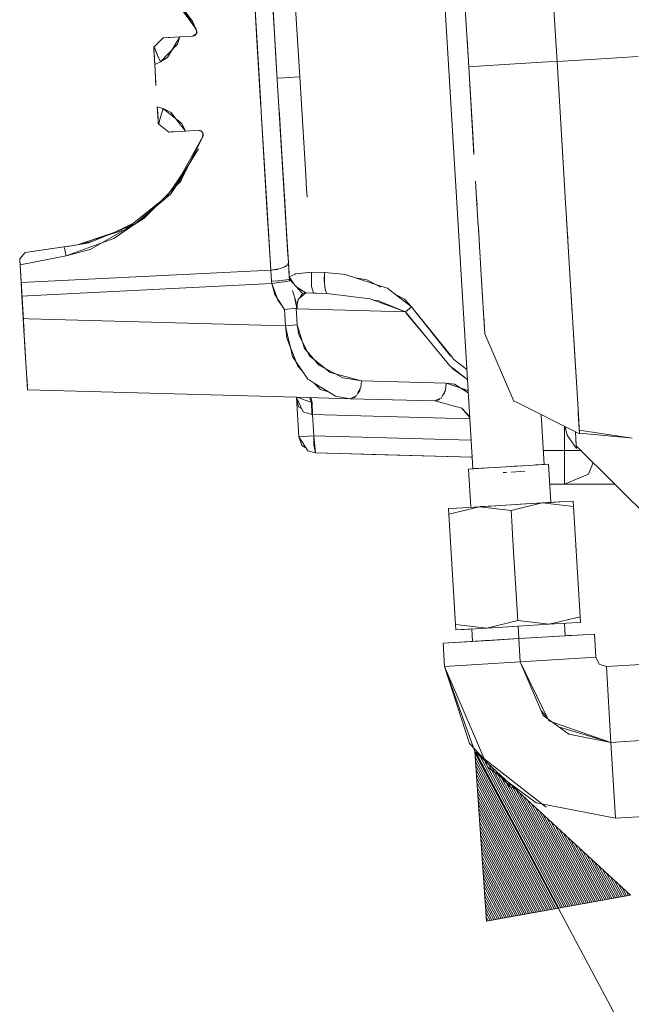
# Model space of a CAD drawing. Units: millimetres. Extents: x 512 to 7882, y 828 to 3751.
# Drawn here: x 4368 to 4477, y 1273 to 1448 of the extents above; entities that cross this region are included whole.
import ezdxf

# ---------------------------------------------------------------- set-up
doc = ezdxf.new("R2010")
doc.units = ezdxf.units.MM
doc.layers.add('1', color=7, linetype='Continuous', true_color=0xffffff)

msp = doc.modelspace()

# ---------------------------------------------------------------- linework, layer by layer
at = {"layer": '1', "color": 18, "linetype": 'Continuous', "lineweight": 13}
for p, q in [((4410.617188, 1443.557739), (4408.927734, 1471.604736)), ((4462.423828, 1465.556274), (4463.694824, 1444.47583)), ((4411.230469, 1433.37915), (4409.592285, 1460.563843)), ((4412.783691, 1460.923096), (4413.947266, 1441.616699)), ((4447.033691, 1459.252197), (4448.195801, 1439.962036)), ((4443.602051, 1457.081787), (4448.219727, 1380.438477)), ((4448.219727, 1380.438477), (4443.602051, 1457.081787)), ((4393.586914, 1455.439941), (4399.064941, 1448.122559)), ((4413.14209, 1454.973877), (4414.124512, 1438.671631)), ((4399.743164, 1446.615356), (4395.194824, 1452.911743)), ((4413.352539, 1451.49292), (4413.754395, 1444.825928)), ((4418.178223, 1438.15332), (4417.385254, 1451.280273)), ((4397.000977, 1450.879761), (4399.847656, 1446.470459)), ((4399.026367, 1448.174561), (4399.182129, 1447.87561)), ((4399.847656, 1446.470459), (4399.064941, 1448.122559)), ((4399.541016, 1445.514648), (4399.875488, 1445.935669)), ((4399.736328, 1446.642944), (4399.833008, 1446.253174)), ((4399.833008, 1446.253174), (4399.736328, 1446.642944)), ((4399.833008, 1446.253174), (4399.736328, 1446.642944)), ((4399.833008, 1446.253174), (4399.736328, 1446.642944)), ((4399.76123, 1445.791992), (4399.806641, 1445.891357)), ((4399.776367, 1445.811035), (4399.871582, 1446.006226)), ((4399.805176, 1445.870361), (4399.847656, 1446.470459)), ((4399.806641, 1445.891357), (4399.833008, 1446.253174)), ((4399.842285, 1445.893677), (4399.873047, 1445.9823)), ((4399.904785, 1446.073853), (4399.847656, 1446.470459)), ((4399.875488, 1445.935669), (4399.847656, 1446.470459)), ((4399.871582, 1446.006226), (4399.904785, 1446.073853)), ((4399.873047, 1445.9823), (4399.904785, 1446.073853)), ((4393.883301, 1445.086792), (4392.320801, 1443.489624)), ((4394.87793, 1445.145752), (4393.883301, 1445.086792)), ((4394.79541, 1445.14209), (4393.883301, 1445.086792)), ((4393.883301, 1445.086792), (4394.093262, 1445.099365)), ((4394.093262, 1445.099365), (4393.883301, 1445.086792)), ((4393.883789, 1445.086792), (4394.876953, 1445.146484)), ((4394.092773, 1445.099121), (4394.093262, 1445.099365)), ((4394.092773, 1445.099121), (4394.093262, 1445.099365)), ((4396.845215, 1445.265137), (4394.093262, 1445.099365)), ((4394.093262, 1445.099365), (4396.845215, 1445.265137)), ((4394.643555, 1441.610107), (4396.858887, 1445.265991)), ((4394.79541, 1445.14209), (4396.858887, 1445.265991)), ((4394.876953, 1445.146484), (4396.858887, 1445.265991)), ((4394.87793, 1445.145752), (4396.858887, 1445.265991)), ((4396.858887, 1445.265991), (4395.858887, 1445.205688)), ((4396.431152, 1443.934448), (4396.858887, 1445.265991)), ((4399.194336, 1445.406616), (4396.858887, 1445.265991)), ((4399.194336, 1445.406616), (4396.858887, 1445.265991)), ((4399.194336, 1445.406616), (4399.750977, 1445.778687)), ((4399.194336, 1445.406616), (4399.74707, 1445.774292)), ((4399.194336, 1445.406616), (4399.599121, 1445.588013)), ((4399.194336, 1445.406616), (4399.598145, 1445.586792)), ((4399.194336, 1445.406616), (4399.541016, 1445.514648)), ((4399.599121, 1445.588013), (4399.686035, 1445.626953)), ((4399.686035, 1445.626953), (4399.763672, 1445.7854)), ((4447.897461, 1444.913818), (4448.195801, 1439.962036)), ((4447.911133, 1444.691895), (4448.195801, 1439.962036)), ((4463.694824, 1444.47583), (4463.90918, 1440.908936)), ((4392.208008, 1443.439209), (4392.320801, 1443.48938)), ((4392.236816, 1442.935791), (4392.208008, 1443.439209)), ((4392.208008, 1443.439209), (4392.241211, 1442.888184)), ((4392.236816, 1442.935791), (4392.392578, 1440.375977)), ((4392.266602, 1442.464355), (4392.241211, 1442.888184)), ((4392.266602, 1442.464355), (4392.334961, 1441.330444)), ((4392.320801, 1443.489624), (4392.320801, 1443.48938)), ((4392.320801, 1443.48938), (4392.320801, 1443.489624)), ((4392.320801, 1443.48938), (4392.320801, 1443.489624)), ((4392.701172, 1442.490845), (4392.320801, 1443.489624)), ((4392.320801, 1443.489136), (4392.320801, 1443.48938)), ((4392.320801, 1443.48938), (4392.320801, 1443.489136)), ((4392.41748, 1443.161865), (4392.320801, 1443.48938)), ((4392.388184, 1443.312012), (4392.375, 1443.306152)), ((4392.388184, 1443.312012), (4392.375, 1443.306152)), ((4392.67627, 1442.550537), (4392.41748, 1443.161865)), ((4392.861816, 1442.110474), (4392.67627, 1442.550537)), ((4392.854492, 1442.088623), (4392.701172, 1442.490845)), ((4393.398438, 1440.840332), (4396.431152, 1443.934448)), ((4410.729492, 1441.688721), (4410.617188, 1443.557739)), ((4392.392578, 1440.376221), (4392.357422, 1440.964844)), ((4393.398438, 1440.839966), (4392.393066, 1440.376221)), ((4393.398438, 1440.839966), (4392.393066, 1440.376221)), ((4392.854492, 1442.088623), (4393.398438, 1440.839966)), ((4394.643555, 1441.610107), (4393.398438, 1440.840332)), ((4410.729492, 1441.688721), (4411.27002, 1432.719238)), ((4414.481445, 1432.75415), (4413.947266, 1441.616699)), ((4452.644531, 1440.230103), (4461.202148, 1440.745972)), ((4452.644531, 1440.230103), (4461.202148, 1440.745972)), ((4461.202148, 1440.745972), (4462.200195, 1440.805908)), ((4461.202148, 1440.745972), (4462.200195, 1440.805908)), ((4462.200684, 1440.805908), (4463.90918, 1440.908936)), ((4462.200684, 1440.805908), (4463.90918, 1440.908936)), ((4469.838379, 1441.266113), (4463.90918, 1440.908936)), ((4463.90918, 1440.908936), (4469.838379, 1441.266113)), ((4465.358398, 1416.856812), (4463.90918, 1440.908936)), ((4465.294434, 1417.920044), (4463.90918, 1440.908936)), ((4478.341797, 1441.778564), (4469.838867, 1441.266113)), ((4469.838867, 1441.266113), (4478.341797, 1441.778564)), ((4392.38916, 1440.437744), (4392.392578, 1440.376221)), ((4392.601562, 1436.911011), (4392.392578, 1440.376221)), ((4392.392578, 1440.375977), (4392.619629, 1436.613281)), ((4448.195801, 1439.962036), (4452.644531, 1440.230103)), ((4448.195801, 1439.962036), (4452.644531, 1440.230103)), ((4448.195801, 1439.962036), (4448.917969, 1427.970459)), ((4449.134766, 1424.383545), (4448.195801, 1439.962036)), ((4414.124512, 1438.671631), (4414.481445, 1432.754639)), ((4415.316406, 1437.981079), (4414.17041, 1437.911865)), ((4414.17041, 1437.911865), (4415.316406, 1437.981079)), ((4415.316406, 1437.981079), (4416.122559, 1438.029419)), ((4416.122559, 1438.029419), (4415.316406, 1437.981079)), ((4416.123047, 1438.029419), (4417.121094, 1438.089722)), ((4417.121094, 1438.089722), (4416.123047, 1438.029419)), ((4417.121094, 1438.089722), (4418.178223, 1438.15332)), ((4418.178223, 1438.15332), (4417.121094, 1438.089722)), ((4419.228516, 1420.703125), (4418.178223, 1438.15332)), ((4392.84668, 1432.850464), (4393.900391, 1432.510376)), ((4393.900391, 1432.510376), (4392.84668, 1432.850464)), ((4392.999023, 1430.290527), (4392.848633, 1432.8125)), ((4392.977051, 1430.684937), (4392.870117, 1432.45105)), ((4393.328125, 1430.560669), (4393.900391, 1432.510376)), ((4393.328125, 1430.560669), (4393.900391, 1432.510376)), ((4395.295898, 1431.85376), (4393.900391, 1432.510376)), ((4393.900391, 1432.510376), (4394.030273, 1432.408203)), ((4394.030273, 1432.408203), (4397.232422, 1429.885742)), ((4411.230469, 1433.37915), (4411.320801, 1431.880371)), ((4415.70166, 1412.502319), (4414.481445, 1432.75415)), ((4414.504395, 1432.366699), (4414.989258, 1424.329468)), ((4393.000488, 1430.29187), (4392.977051, 1430.684937)), ((4392.999023, 1430.290527), (4393.03125, 1429.787354)), ((4393.328125, 1430.560669), (4393.148926, 1429.750977)), ((4393.148926, 1429.750977), (4393.328125, 1430.560669)), ((4396.173828, 1430.719849), (4395.295898, 1431.85376)), ((4397.867188, 1428.532227), (4396.173828, 1430.719849)), ((4412.01123, 1420.421997), (4411.320801, 1431.880371)), ((4411.320801, 1431.880371), (4412.345703, 1414.874512)), ((4414.555664, 1431.524658), (4415.108887, 1422.342651)), ((4393.148926, 1429.750977), (4393.03125, 1429.787354)), ((4394.02002, 1429.05188), (4393.148926, 1429.750977)), ((4394.892578, 1428.352783), (4393.148926, 1429.750977)), ((4393.148926, 1429.750977), (4394.892578, 1428.352783)), ((4395.804199, 1428.407471), (4394.892578, 1428.352783)), ((4395.803711, 1428.407959), (4395.230469, 1428.373291)), ((4395.804199, 1428.407471), (4397.867188, 1428.532227)), ((4397.232422, 1429.885742), (4397.867188, 1428.532227)), ((4400.202637, 1428.673096), (4397.867188, 1428.532227)), ((4400.202637, 1428.673096), (4397.867188, 1428.532227)), ((4400.202637, 1428.673096), (4397.867188, 1428.532227)), ((4397.867188, 1428.532227), (4400.202637, 1428.673096)), ((4400.202637, 1428.673096), (4400.807129, 1428.366699)), ((4400.716797, 1428.513794), (4400.202637, 1428.673096)), ((4400.631348, 1428.540161), (4400.560547, 1428.607544)), ((4400.820312, 1428.359741), (4400.631348, 1428.540161)), ((4400.998047, 1428.055786), (4400.716797, 1428.513794)), ((4400.746582, 1428.430176), (4400.776367, 1428.416992)), ((4415.489746, 1416.028442), (4414.64502, 1430.033325)), ((4395.230469, 1428.373291), (4394.892578, 1428.352783)), ((4394.952637, 1428.356689), (4394.892578, 1428.352783)), ((4400.979004, 1427.695312), (4395.835938, 1418.396118)), ((4397.004395, 1419.556396), (4400.979004, 1427.695312)), ((4400.799316, 1428.370483), (4400.811523, 1428.358765)), ((4400.80127, 1428.369751), (4400.811523, 1428.359009)), ((4400.810547, 1428.360229), (4400.868652, 1428.265991)), ((4400.820312, 1428.359741), (4400.928223, 1428.257202)), ((4400.868164, 1428.266968), (4400.979004, 1427.695312)), ((4400.868652, 1428.265991), (4400.937988, 1427.909058)), ((4400.937988, 1427.909058), (4400.892578, 1427.538696)), ((4400.937988, 1427.909058), (4400.892578, 1427.538696)), ((4400.979004, 1427.695312), (4400.937988, 1428.154297)), ((4400.937988, 1428.153564), (4400.948242, 1428.136353)), ((4400.948242, 1428.136841), (4400.979004, 1427.695312)), ((4400.95459, 1428.046631), (4400.950195, 1428.012817)), ((4400.95459, 1428.046631), (4400.950195, 1428.012817)), ((4400.979004, 1427.695312), (4400.998047, 1428.055786)), ((4448.917969, 1427.970459), (4449.114746, 1424.710327)), ((4395.991211, 1418.550415), (4400.1875, 1425.405518)), ((4415.336914, 1418.562378), (4414.989258, 1424.329468)), ((4415.108887, 1422.342651), (4414.989258, 1424.329468)), ((4398.174805, 1421.953125), (4396.062012, 1418.620361)), ((4415.108887, 1422.342651), (4416.01123, 1407.370239)), ((4397.134277, 1420.742554), (4395.007324, 1417.573364)), ((4395.047852, 1417.613281), (4396.862305, 1420.251587)), ((4396.793945, 1419.347534), (4397.150391, 1419.855713)), ((4396.793945, 1419.347534), (4397.150391, 1419.855713)), ((4413.010742, 1403.833252), (4412.01123, 1420.421997)), ((4419.227539, 1420.69458), (4419.380859, 1418.143188)), ((4390.43457, 1413.031372), (4397.004395, 1419.556396)), ((4396.062012, 1418.620361), (4395.264648, 1417.363159)), ((4395.264648, 1417.363159), (4395.991211, 1418.550415)), ((4395.835938, 1418.396118), (4395.264648, 1417.363159)), ((4415.296875, 1419.22583), (4415.296387, 1419.22583)), ((4415.296875, 1419.224609), (4415.296875, 1419.224854)), ((4415.296875, 1419.224609), (4415.296875, 1419.224365)), ((4415.984863, 1407.800171), (4415.336914, 1418.562378)), ((4419.380859, 1418.143188), (4419.460938, 1416.810547)), ((4449.906738, 1411.566406), (4449.422363, 1419.608154)), ((4465.369141, 1416.685059), (4465.294434, 1417.920044)), ((4393.704102, 1416.278687), (4387.864746, 1411.614136)), ((4394.345215, 1416.592163), (4388.924805, 1412.042969)), ((4394.345215, 1416.592163), (4395.047852, 1417.613281)), ((4394.345215, 1416.592163), (4395.264648, 1417.363159)), ((4415.436035, 1416.912476), (4415.436035, 1416.91272)), ((4449.674805, 1415.417847), (4449.600098, 1416.658203)), ((4465.530273, 1414.002441), (4465.369141, 1416.685059)), ((4465.530273, 1414.002441), (4465.369141, 1416.685059)), ((4392.089355, 1414.675171), (4390.209473, 1412.946655)), ((4412.345703, 1414.874512), (4412.562988, 1411.265503)), ((4415.489746, 1416.028442), (4416.007324, 1407.434692)), ((4390.43457, 1413.031372), (4388.924805, 1412.042969)), ((4390.180664, 1413.097168), (4389.192871, 1412.218506)), ((4389.777344, 1412.738403), (4390.481934, 1413.078491)), ((4389.829102, 1412.763306), (4390.549805, 1413.406982)), ((4466.604004, 1396.184937), (4465.530273, 1414.002441)), ((4466.591309, 1396.394165), (4465.598145, 1412.877563)), ((4378.658691, 1408.326904), (4387.172852, 1411.061646)), ((4380.663086, 1408.702026), (4388.923828, 1412.04248)), ((4380.933105, 1407.529785), (4388.911621, 1412.035522)), ((4385.119141, 1409.460815), (4388.924316, 1412.042725)), ((4385.29541, 1410.575195), (4388.500488, 1412.122192)), ((4387.172852, 1411.061646), (4388.924316, 1412.042725)), ((4387.864746, 1411.614136), (4387.172852, 1411.061646)), ((4388.924805, 1412.042969), (4388.924316, 1412.042725)), ((4388.96582, 1412.077881), (4389.053223, 1412.126953)), ((4412.562988, 1411.265503), (4413.010742, 1403.833252)), ((4415.70166, 1412.502319), (4416.143555, 1405.171509)), ((4450.032227, 1409.481812), (4449.888672, 1411.869995)), ((4449.915527, 1411.415161), (4450.180176, 1407.02417)), ((4376.636719, 1406.351562), (4385.119141, 1409.460815)), ((4378.658691, 1408.327026), (4384.646484, 1410.340454)), ((4383.471191, 1409.872559), (4385.572266, 1410.70874)), ((4465.740723, 1410.518921), (4465.8125, 1409.324951)), ((4376.327148, 1407.980713), (4369.342773, 1406.943359)), ((4376.327148, 1407.980469), (4369.342773, 1406.943359)), ((4376.258301, 1407.970459), (4369.342773, 1406.943359)), ((4369.342773, 1406.943359), (4376.258301, 1407.970459)), ((4376.833496, 1408.055786), (4376.258301, 1407.970459)), ((4376.258301, 1407.970459), (4376.833496, 1408.055786)), ((4376.258301, 1407.970215), (4376.258301, 1407.970459)), ((4376.258301, 1407.970215), (4376.258301, 1407.970459)), ((4378.658691, 1408.327026), (4376.327148, 1407.980713)), ((4376.63623, 1406.351196), (4376.327148, 1407.980713)), ((4376.533203, 1406.894409), (4376.327148, 1407.980469)), ((4380.933105, 1407.529785), (4376.636719, 1406.351562)), ((4378.658691, 1408.327026), (4376.833496, 1408.055786)), ((4380.663086, 1408.702026), (4378.658691, 1408.327026)), ((4380.995117, 1408.836304), (4378.660645, 1408.327393)), ((4368.389648, 1405.872314), (4368.389648, 1405.871582)), ((4368.389648, 1405.872314), (4368.389648, 1405.871582)), ((4368.389648, 1405.872314), (4368.390137, 1405.868042)), ((4368.389648, 1405.871582), (4368.389648, 1405.872314)), ((4368.389648, 1405.871826), (4368.431152, 1405.188354)), ((4368.389648, 1405.871826), (4368.390137, 1405.868042)), ((4368.428223, 1405.233032), (4368.389648, 1405.871826)), ((4368.428223, 1405.237061), (4368.389648, 1405.871826)), ((4369.342773, 1406.943359), (4368.390137, 1405.868042)), ((4369.342773, 1406.943359), (4368.390137, 1405.868042)), ((4368.392578, 1405.870483), (4368.390137, 1405.868042)), ((4368.454102, 1404.800415), (4368.390137, 1405.868042)), ((4368.454102, 1404.800415), (4368.390137, 1405.868042)), ((4369.342773, 1406.943359), (4368.390625, 1405.872314)), ((4368.390625, 1405.87207), (4369.342773, 1406.943359)), ((4368.391602, 1405.872559), (4368.390625, 1405.872314)), ((4368.394043, 1405.872559), (4368.390625, 1405.87207)), ((4368.391602, 1405.872559), (4368.390625, 1405.872314)), ((4368.390625, 1405.87207), (4368.394043, 1405.872559)), ((4368.390625, 1405.87207), (4368.390625, 1405.872314)), ((4368.391602, 1405.868896), (4368.390625, 1405.87207)), ((4369.342773, 1406.943359), (4368.392578, 1405.870483)), ((4376.63623, 1406.35144), (4368.455078, 1404.800415)), ((4376.63623, 1406.351196), (4368.455078, 1404.800415)), ((4416.01123, 1407.370239), (4416.143555, 1405.171509)), ((4450.180176, 1407.02417), (4450.226562, 1406.25415)), ((4450.365723, 1403.944336), (4450.232422, 1406.159912)), ((4368.644531, 1401.647461), (4368.454102, 1404.800415)), ((4368.749512, 1399.903687), (4368.454102, 1404.800415)), ((4368.644531, 1401.647461), (4368.454102, 1404.800415)), ((4368.455078, 1404.800415), (4368.455078, 1404.800781)), ((4413.010742, 1403.833252), (4414.428711, 1404.057861)), ((4414.171875, 1403.966675), (4413.010742, 1403.833252)), ((4414.428711, 1404.057861), (4414.171875, 1403.966675)), ((4414.428711, 1404.057861), (4414.767578, 1404.111694)), ((4414.767578, 1404.111694), (4415.149414, 1404.307129)), ((4415.193359, 1404.329712), (4415.149414, 1404.307129)), ((4415.734375, 1404.606934), (4415.193359, 1404.329712)), ((4415.651367, 1404.492676), (4415.193359, 1404.329712)), ((4415.651367, 1404.492676), (4415.734375, 1404.606934)), ((4415.921875, 1404.703003), (4415.734375, 1404.606934)), ((4415.921875, 1404.703003), (4416.143555, 1405.171265)), ((4416.143555, 1405.171509), (4416.319824, 1402.239746)), ((4416.143555, 1405.171387), (4416.143555, 1405.171509)), ((4416.143555, 1405.171265), (4416.143555, 1405.171509)), ((4416.143555, 1405.171509), (4416.293945, 1402.668701)), ((4416.143555, 1405.171509), (4416.319824, 1402.239746)), ((4416.143555, 1405.171509), (4416.293945, 1402.668701)), ((4450.717773, 1398.109863), (4450.365723, 1403.944336)), ((4368.579102, 1402.730713), (4368.710938, 1400.542969)), ((4368.644531, 1401.647461), (4413.010742, 1403.833252)), ((4413.010742, 1403.833252), (4368.644531, 1401.647461)), ((4413.128418, 1401.852295), (4413.010742, 1403.833252)), ((4413.128418, 1401.852295), (4413.010742, 1403.833252)), ((4416.096191, 1402.1521), (4416.319824, 1402.239746)), ((4417.336426, 1403.148682), (4416.293945, 1402.668701)), ((4417.219727, 1401.243652), (4416.293945, 1402.668701)), ((4416.669434, 1401.853027), (4416.293945, 1402.668701)), ((4416.319824, 1402.239746), (4416.293945, 1402.668701)), ((4416.466797, 1402.077393), (4416.293945, 1402.668701)), ((4416.293945, 1402.668701), (4417.224609, 1401.238159)), ((4416.319824, 1402.239746), (4416.293945, 1402.668701)), ((4416.353516, 1401.913818), (4416.319824, 1402.239746)), ((4416.319824, 1402.239746), (4418.650391, 1399.659546)), ((4416.319824, 1402.239746), (4416.354004, 1401.913818)), ((4417.410645, 1403.164062), (4417.334473, 1403.147583)), ((4417.408203, 1403.163574), (4417.336426, 1403.148682)), ((4417.408203, 1403.163574), (4417.533203, 1403.188599)), ((4417.410645, 1403.164062), (4420.260742, 1403.48645)), ((4417.533203, 1403.188599), (4420.260742, 1403.48645)), ((4420.260742, 1403.486694), (4420.260742, 1403.48645)), ((4422.565918, 1403.422485), (4420.260742, 1403.486694)), ((4420.278809, 1400.917847), (4420.260742, 1403.48645)), ((4420.260742, 1403.48645), (4422.565918, 1403.422363)), ((4420.278809, 1400.917847), (4420.260742, 1403.48645)), ((4422.529785, 1402.141846), (4422.565918, 1403.422363)), ((4422.565918, 1403.422363), (4422.548828, 1401.471191)), ((4422.565918, 1403.422485), (4422.566895, 1403.422363)), ((4425.197754, 1403.153442), (4422.565918, 1403.422363)), ((4426.224121, 1403.048462), (4425.197754, 1403.153442)), ((4426.224121, 1403.048462), (4428.081543, 1402.453735)), ((4428.081543, 1402.453735), (4431.677734, 1401.30249)), ((4428.081543, 1402.453735), (4430.118164, 1402.096069)), ((4368.692871, 1400.837524), (4368.637207, 1401.76355)), ((4368.790039, 1399.23291), (4368.644531, 1401.647461)), ((4368.644531, 1401.647461), (4368.790039, 1399.23291)), ((4368.692871, 1400.837524), (4368.648926, 1401.567627)), ((4368.692871, 1400.837524), (4368.67041, 1401.21167)), ((4368.692871, 1400.837524), (4369.04541, 1394.995483)), ((4368.692871, 1400.837524), (4369.04541, 1394.995483)), ((4368.693359, 1400.837524), (4368.692871, 1400.837524)), ((4368.70459, 1400.647217), (4368.710938, 1400.542969)), ((4368.873047, 1397.854126), (4368.710938, 1400.542969)), ((4368.806641, 1398.953979), (4368.710938, 1400.542969)), ((4413.182129, 1401.448242), (4369.788574, 1399.282715)), ((4369.788574, 1399.282715), (4413.182129, 1401.448242)), ((4414.539551, 1401.960205), (4413.128418, 1401.852295)), ((4414.293457, 1401.933228), (4413.128418, 1401.852295)), ((4413.182129, 1401.448242), (4413.128418, 1401.852295)), ((4415.366699, 1401.774902), (4413.182129, 1401.448242)), ((4413.182129, 1401.448242), (4415.366699, 1401.77478)), ((4413.763672, 1399.52356), (4413.182129, 1401.448242)), ((4414.287598, 1398.552612), (4413.182129, 1401.448242)), ((4414.539551, 1401.960205), (4414.293457, 1401.933228)), ((4414.868164, 1401.985352), (4414.539551, 1401.960205)), ((4414.868164, 1401.985352), (4415.286621, 1402.042236)), ((4415.286621, 1402.042236), (4415.894531, 1402.124634)), ((4415.795898, 1402.098022), (4415.286621, 1402.042236)), ((4415.380859, 1401.7771), (4415.366699, 1401.774902)), ((4415.380859, 1401.776978), (4415.388184, 1401.778076)), ((4415.380859, 1401.7771), (4415.38623, 1401.77771)), ((4415.38623, 1401.77771), (4416.353516, 1401.913818)), ((4416.353516, 1401.913818), (4415.388184, 1401.778076)), ((4415.894531, 1402.124634), (4415.795898, 1402.098022)), ((4415.894531, 1402.124634), (4416.096191, 1402.1521)), ((4416.359375, 1401.896606), (4416.353516, 1401.913818)), ((4416.359375, 1401.896606), (4416.354004, 1401.913818)), ((4417.62793, 1400.791748), (4419.253906, 1399.805176)), ((4420.278809, 1400.917847), (4420.595215, 1399.768921)), ((4420.595215, 1399.768921), (4420.278809, 1400.917847)), ((4422.669922, 1400.345093), (4422.529785, 1402.141846)), ((4422.62207, 1400.958984), (4422.728027, 1400.220215)), ((4432.603027, 1400.831421), (4430.118164, 1402.096069)), ((4431.193359, 1401.457397), (4431.00293, 1401.646118)), ((4431.498047, 1401.393921), (4431.476074, 1401.366943)), ((4431.476074, 1401.366943), (4431.498047, 1401.393921)), ((4431.677734, 1401.30249), (4433.347656, 1400.767822)), ((4433.785645, 1400.627441), (4433.347656, 1400.767822)), ((4434.207031, 1400.301025), (4433.785645, 1400.627441)), ((4450.832031, 1396.21521), (4450.477539, 1402.093994)), ((4368.873047, 1397.854126), (4368.751465, 1399.865356)), ((4368.768066, 1399.594604), (4368.764648, 1399.656738)), ((4368.897461, 1397.448853), (4368.780762, 1399.384888)), ((4369.788574, 1399.282715), (4368.790039, 1399.23291)), ((4368.790039, 1399.23291), (4369.788574, 1399.282715)), ((4368.790039, 1399.23291), (4369.030762, 1395.230347)), ((4369.030762, 1395.230347), (4368.790039, 1399.23291)), ((4368.910156, 1397.234863), (4368.807617, 1398.936523)), ((4415.444336, 1396.870605), (4413.763672, 1399.52356)), ((4417.558105, 1398.1073), (4416.89209, 1400.21228)), ((4417.47168, 1397.941406), (4417.249512, 1399.082031)), ((4418.121582, 1398.841187), (4417.87793, 1398.634033)), ((4418.121582, 1398.841187), (4419.253906, 1399.805176)), ((4418.166016, 1398.879028), (4418.1875, 1398.912476)), ((4418.650391, 1399.659546), (4418.1875, 1398.912476)), ((4418.650391, 1399.659546), (4419.253906, 1399.805176)), ((4422.96582, 1399.704712), (4419.253906, 1399.805176)), ((4419.253906, 1399.805176), (4422.96582, 1399.704712)), ((4419.350586, 1399.802612), (4420.595215, 1399.768921)), ((4420.281738, 1399.777344), (4420.595215, 1399.768921)), ((4422.96582, 1399.704712), (4420.595215, 1399.768921)), ((4420.595215, 1399.768921), (4422.96582, 1399.704712)), ((4422.96582, 1399.704712), (4422.669922, 1400.345093)), ((4430.666504, 1398.739624), (4422.96582, 1399.704712)), ((4430.964844, 1398.631592), (4430.666504, 1398.739624)), ((4434.207031, 1400.301025), (4438.019043, 1397.349121)), ((4436.791016, 1398.699951), (4435.28418, 1399.466919)), ((4436.791016, 1398.699951), (4438.019531, 1397.348267)), ((4369.04834, 1394.947998), (4368.873047, 1397.854126)), ((4414.287598, 1398.552612), (4414.297852, 1398.526978)), ((4415.025391, 1397.492188), (4414.297852, 1398.526978)), ((4415.025391, 1397.492188), (4415.408691, 1396.92395)), ((4415.408691, 1396.92395), (4415.444336, 1396.870605)), ((4417.550781, 1397.094604), (4415.444336, 1396.870605)), ((4417.550781, 1397.094604), (4415.444336, 1396.870605)), ((4417.47168, 1397.941406), (4417.635254, 1397.099243)), ((4417.550781, 1397.094604), (4417.731445, 1394.095703)), ((4417.641113, 1397.073608), (4417.550781, 1397.094604)), ((4417.731445, 1394.095703), (4417.550781, 1397.094604)), ((4417.558105, 1398.1073), (4417.640137, 1397.073608)), ((4417.640137, 1397.073608), (4417.635254, 1397.099243)), ((4417.730469, 1396.968018), (4417.641113, 1397.073608)), ((4417.87793, 1398.634033), (4417.706055, 1397.687622)), ((4417.706055, 1397.687622), (4417.730469, 1396.968018)), ((4436.991699, 1396.446289), (4417.730469, 1396.968018)), ((4417.730469, 1396.968018), (4436.991699, 1396.446289)), ((4417.772949, 1398.245361), (4417.765137, 1398.013062)), ((4417.772949, 1398.245361), (4417.821289, 1398.32373)), ((4430.964844, 1398.631592), (4436.991699, 1396.446289)), ((4431.329102, 1398.49939), (4432.206055, 1398.373047)), ((4432.206055, 1398.373047), (4432.554688, 1398.232666)), ((4432.554688, 1398.232666), (4436.991699, 1396.446289)), ((4436.991699, 1396.446289), (4438.020996, 1397.348267)), ((4436.991699, 1396.446289), (4438.020996, 1397.348267)), ((4438.02002, 1397.348511), (4438.020996, 1397.348267)), ((4444.824707, 1388.741699), (4438.020996, 1397.348267)), ((4438.038086, 1397.325439), (4443.204102, 1390.926514)), ((4438.262207, 1397.048218), (4438.255371, 1397.050781)), ((4438.264648, 1397.0448), (4438.258789, 1397.046875)), ((4450.832031, 1396.21521), (4450.778809, 1397.090454)), ((4368.989746, 1395.920898), (4369.034668, 1395.171265)), ((4369.093262, 1394.190796), (4369.030762, 1395.230347)), ((4370.03418, 1395.203247), (4369.030762, 1395.230347)), ((4369.030762, 1395.230347), (4370.03418, 1395.203247)), ((4415.619141, 1393.968384), (4370.034668, 1395.203247)), ((4370.034668, 1395.203247), (4415.619141, 1393.968384)), ((4415.619141, 1393.968384), (4415.444336, 1396.870605)), ((4415.444336, 1396.870605), (4415.619141, 1393.968384)), ((4437.34375, 1395.914062), (4436.991699, 1396.446289)), ((4436.991699, 1396.446289), (4444.819336, 1386.853516)), ((4440.468262, 1392.185425), (4437.34375, 1395.914062)), ((4450.830078, 1396.245117), (4450.856934, 1395.793823)), ((4450.998535, 1393.444336), (4450.832031, 1396.21521)), ((4451.053711, 1392.533325), (4450.864746, 1395.672119)), ((4466.628418, 1395.788696), (4466.591309, 1396.394165)), ((4466.728027, 1394.129272), (4466.628418, 1395.788696)), ((4466.727539, 1394.129272), (4466.628418, 1395.788696)), ((4369.391113, 1389.225708), (4369.034668, 1395.171265)), ((4369.111816, 1393.883423), (4369.0625, 1394.706543)), ((4369.093262, 1394.190796), (4369.370117, 1389.604004)), ((4369.161133, 1393.064575), (4369.111816, 1393.883423)), ((4417.731445, 1394.095703), (4415.619141, 1393.968384)), ((4415.619141, 1393.968384), (4417.731445, 1394.095703)), ((4415.873047, 1391.763916), (4415.619141, 1393.968384)), ((4416.019043, 1392.247681), (4415.619141, 1393.968384)), ((4417.959961, 1392.717285), (4417.731445, 1394.095703)), ((4417.731445, 1394.095703), (4418.682617, 1391.046387)), ((4451.051758, 1392.562134), (4450.998535, 1393.444336)), ((4466.76416, 1393.527832), (4466.727539, 1394.129272)), ((4466.763672, 1393.531982), (4466.728027, 1394.129272)), ((4467.631836, 1379.131958), (4466.763672, 1393.531982)), ((4467.006836, 1389.499878), (4466.76416, 1393.527832)), ((4415.873047, 1391.763916), (4417.822266, 1386.761963)), ((4416.019043, 1392.247681), (4416.180664, 1391.552246)), ((4417.959961, 1392.717285), (4418.025391, 1392.321533)), ((4418.025391, 1392.321533), (4419.924805, 1388.638428)), ((4442.394043, 1391.81604), (4442.386719, 1391.939209)), ((4451.001465, 1393.399536), (4451.053711, 1392.533325)), ((4451.053711, 1392.533325), (4456.23877, 1380.578857)), ((4416.180664, 1391.552246), (4416.51416, 1390.118286)), ((4416.394531, 1390.424194), (4416.443359, 1390.422119)), ((4416.443359, 1390.422119), (4416.394531, 1390.424194)), ((4416.51416, 1390.118286), (4416.884766, 1388.524414)), ((4418.682617, 1391.046387), (4419.032227, 1389.926025)), ((4443.204102, 1390.926514), (4445.228516, 1388.418335)), ((4369.556152, 1386.493896), (4369.391113, 1389.225708)), ((4369.393066, 1389.225708), (4369.44873, 1388.299072)), ((4369.416504, 1388.838745), (4369.44873, 1388.299072)), ((4369.615723, 1385.53186), (4369.44873, 1388.299072)), ((4416.884766, 1388.524414), (4417.47998, 1387.640137)), ((4419.032227, 1389.926025), (4419.598633, 1389.270386)), ((4419.598633, 1389.270386), (4420.680176, 1388.017944)), ((4419.924805, 1388.638428), (4422.050293, 1386.893188)), ((4444.824707, 1388.741699), (4445.228516, 1388.418335)), ((4445.228516, 1388.418335), (4445.579102, 1387.984253)), ((4467.006836, 1389.499878), (4467.394043, 1383.073486)), ((4369.672363, 1384.571045), (4369.556152, 1386.493896)), ((4417.47998, 1387.640137), (4419.602051, 1384.487305)), ((4418.615234, 1385.953491), (4417.822266, 1386.761963)), ((4417.847168, 1386.73645), (4417.896973, 1387.020508)), ((4418, 1386.580444), (4418.030762, 1386.821655)), ((4418.012207, 1386.568237), (4418.040527, 1386.807373)), ((4418.048828, 1386.794312), (4418.020508, 1386.559326)), ((4420.680176, 1388.017944), (4421.576172, 1386.980469)), ((4421.576172, 1386.980469), (4424.552246, 1385.39563)), ((4423.55127, 1385.660889), (4422.050293, 1386.893188)), ((4444.819336, 1386.853516), (4447.979004, 1384.436523)), ((4445.401367, 1386.298462), (4445.145508, 1386.604126)), ((4447.873047, 1386.193359), (4445.579102, 1387.984253)), ((4369.620605, 1385.426147), (4369.702148, 1384.068359)), ((4429.160156, 1384.174561), (4423.55127, 1385.660889)), ((4424.552246, 1385.39563), (4425.807617, 1384.726807)), ((4429.160156, 1384.174561), (4425.807617, 1384.726807)), ((4447.979492, 1384.427368), (4445.401367, 1386.298462)), ((4445.673828, 1386.100586), (4445.413574, 1386.398804)), ((4369.672363, 1384.571045), (4369.79248, 1382.596191)), ((4369.751953, 1383.261841), (4369.702148, 1384.068359)), ((4419.602051, 1384.487305), (4419.854004, 1384.330933)), ((4419.854004, 1384.330933), (4420.755859, 1383.771118)), ((4421.842773, 1382.663086), (4420.755859, 1383.771118)), ((4420.755859, 1383.771118), (4423.252441, 1382.221802)), ((4429.022949, 1383.007446), (4428.888184, 1382.75)), ((4429.022949, 1383.007446), (4429.160156, 1384.174561)), ((4429.160156, 1384.174561), (4444.219238, 1383.766602)), ((4429.160156, 1384.174561), (4444.219238, 1383.766602)), ((4444.070312, 1382.552368), (4444.219238, 1383.766602)), ((4445.672852, 1383.56958), (4444.219238, 1383.766602)), ((4444.219238, 1383.766602), (4448.099121, 1382.44043)), ((4448.123047, 1382.045288), (4445.672852, 1383.56958)), ((4369.79248, 1382.596191), (4369.794434, 1382.562988)), ((4417.583496, 1381.268311), (4369.794434, 1382.562988)), ((4369.794434, 1382.562988), (4417.583496, 1381.268311)), ((4417.515137, 1381.270264), (4417.587891, 1381.195679)), ((4427.124023, 1381.01001), (4417.583496, 1381.268311)), ((4417.583496, 1381.268311), (4427.124023, 1381.01001)), ((4418.007812, 1374.236938), (4417.587891, 1381.195679)), ((4417.587891, 1381.195679), (4418.76709, 1378.658447)), ((4418.007812, 1374.236938), (4417.587891, 1381.195679)), ((4417.587891, 1381.195557), (4417.587891, 1381.195679)), ((4417.587891, 1381.195557), (4417.587891, 1381.195679)), ((4417.974121, 1379.557739), (4417.587891, 1381.195557)), ((4420.235352, 1380.310303), (4417.686035, 1381.265625)), ((4419.910645, 1381.205322), (4420.01416, 1380.922363)), ((4420.163574, 1381.198486), (4420.083496, 1381.200684)), ((4420.163574, 1381.198486), (4420.399902, 1380.310425)), ((4420.399902, 1380.310425), (4420.163574, 1381.198486)), ((4421.842773, 1382.663086), (4423.252441, 1382.221802)), ((4423.252441, 1382.221802), (4424.527344, 1381.430786)), ((4424.527344, 1381.430786), (4427.124023, 1381.01001)), ((4428.052734, 1381.428711), (4427.124023, 1381.01001)), ((4427.90332, 1381.237549), (4427.124023, 1381.01001)), ((4427.90332, 1381.237549), (4428.052734, 1381.428711)), ((4428.241211, 1381.513794), (4428.052734, 1381.428711)), ((4428.484375, 1381.978271), (4428.241211, 1381.513794)), ((4428.508301, 1382.023804), (4428.484375, 1381.978271)), ((4428.484375, 1381.978271), (4428.510742, 1382.011719)), ((4428.888184, 1382.75), (4428.508301, 1382.023804)), ((4428.823242, 1382.408813), (4428.510742, 1382.011719)), ((4428.888184, 1382.75), (4428.823242, 1382.408813)), ((4443.560059, 1381.583496), (4443.315918, 1381.121216)), ((4443.594727, 1381.649292), (4443.560059, 1381.583496)), ((4443.947266, 1382.318481), (4443.594727, 1381.649292)), ((4443.89209, 1382.025513), (4443.594727, 1381.649292)), ((4443.786133, 1382.013428), (4443.830078, 1381.946899)), ((4443.89209, 1382.025513), (4443.947266, 1382.318481)), ((4444.070312, 1382.552368), (4443.947266, 1382.318481)), ((4448.100098, 1382.425537), (4446.776367, 1382.882935)), ((4418.488281, 1379.258301), (4417.974121, 1379.557739)), ((4420.01416, 1380.922363), (4420.234863, 1380.318115)), ((4420.235352, 1380.312012), (4420.01416, 1380.922363)), ((4420.234863, 1380.318115), (4420.324219, 1378.188354)), ((4420.399902, 1380.310425), (4420.45166, 1378.17395)), ((4420.45166, 1378.17395), (4420.399902, 1380.310425)), ((4427.124023, 1381.01001), (4442.183105, 1380.602051)), ((4442.183105, 1380.602051), (4427.124023, 1381.01001)), ((4442.183105, 1380.602051), (4443.097656, 1381.020996)), ((4442.931641, 1380.811646), (4442.183105, 1380.602051)), ((4446.117188, 1379.582031), (4442.183105, 1380.602051)), ((4443.097656, 1381.020996), (4442.931641, 1380.811646)), ((4443.097656, 1381.020996), (4443.315918, 1381.121216)), ((4446.117188, 1379.582031), (4447.006836, 1379.351318)), ((4448.219727, 1380.438477), (4448.812012, 1370.619141)), ((4448.812012, 1370.619141), (4448.219727, 1380.438477)), ((4456.23877, 1380.578857), (4456.550781, 1380.422974)), ((4456.550781, 1380.422974), (4467.89502, 1374.753906)), ((4467.570801, 1380.141602), (4467.710449, 1377.829224)), ((4418.76709, 1378.658447), (4420.324219, 1378.188354)), ((4420.45166, 1378.17395), (4420.324219, 1378.188354)), ((4420.324219, 1378.188354), (4420.45166, 1378.17395)), ((4420.679199, 1374.398071), (4420.45166, 1378.17395)), ((4448.401855, 1377.416748), (4420.45166, 1378.17395)), ((4420.679199, 1374.398071), (4420.45166, 1378.17395)), ((4420.45166, 1378.17395), (4448.401855, 1377.416748)), ((4448.386719, 1377.669312), (4446.921875, 1379.373413)), ((4447.006836, 1379.351318), (4448.37793, 1377.814941)), ((4461.611816, 1369.336182), (4461.080078, 1378.159546)), ((4461.080078, 1378.159546), (4461.611816, 1369.336182)), ((4467.89502, 1374.753906), (4467.631836, 1379.131958)), ((4467.680664, 1378.320679), (4467.89502, 1374.753906)), ((4467.854004, 1375.446289), (4467.710449, 1377.829224)), ((4465.22998, 1371.835571), (4465.22998, 1376.085938)), ((4465.350586, 1376.025513), (4465.710938, 1374.561401)), ((4418.770996, 1374.282959), (4418.007812, 1374.236938)), ((4418.770996, 1374.282959), (4418.007812, 1374.236938)), ((4419.625977, 1371.72644), (4418.007812, 1374.236938)), ((4418.537109, 1372.695312), (4418.007812, 1374.236938)), ((4418.54541, 1372.682983), (4418.007812, 1374.236938)), ((4420.679199, 1374.397949), (4418.770996, 1374.282959)), ((4418.770996, 1374.282959), (4420.679199, 1374.397949)), ((4448.629395, 1373.640869), (4420.679199, 1374.398071)), ((4420.694336, 1372.770264), (4420.679199, 1374.397949)), ((4420.679199, 1374.397949), (4448.629395, 1373.640869)), ((4420.679199, 1374.397949), (4420.967285, 1371.373535)), ((4420.680176, 1374.283569), (4420.69043, 1374.283203)), ((4420.680176, 1374.283569), (4420.69043, 1374.283325)), ((4420.69043, 1374.283081), (4420.680176, 1374.283447)), ((4420.682129, 1374.283447), (4420.682129, 1374.283325)), ((4420.69043, 1374.283203), (4420.69043, 1374.283081)), ((4465.710938, 1374.561401), (4467.348145, 1372.187622)), ((4467.171875, 1375.115356), (4467.319824, 1372.654663)), ((4467.319824, 1372.654663), (4467.222656, 1374.263794)), ((4467.854004, 1375.446289), (4467.882812, 1374.963135)), ((4467.854004, 1375.446289), (4477.280273, 1374.011963)), ((4476.773438, 1374.088989), (4467.885742, 1374.911987)), ((4418.537109, 1372.695312), (4418.541992, 1372.692749)), ((4418.54541, 1372.682983), (4419.263672, 1372.287964)), ((4418.54541, 1372.682983), (4419.257324, 1372.297852)), ((4420.694336, 1372.770264), (4420.967285, 1371.373413)), ((4467.348145, 1372.187622), (4467.295898, 1373.05481)), ((4487.476562, 1352.617798), (4467.319824, 1372.654663)), ((4419.625977, 1371.72644), (4420.967285, 1371.373535)), ((4419.628418, 1371.725952), (4419.629395, 1371.724121)), ((4419.629395, 1371.724121), (4420.967285, 1371.373413)), ((4420.967285, 1371.373535), (4420.967285, 1371.373413)), ((4420.967285, 1371.373535), (4420.967285, 1371.373413)), ((4420.967285, 1371.373535), (4420.967285, 1371.373413)), ((4420.967285, 1371.373535), (4420.967285, 1371.373413)), ((4420.967285, 1371.373413), (4448.812012, 1370.619141)), ((4427.270508, 1371.202393), (4420.967285, 1371.373413)), ((4448.812012, 1370.619141), (4420.967285, 1371.373413)), ((4427.270508, 1371.202393), (4435.531738, 1370.978149)), ((4427.277344, 1371.202393), (4431.050781, 1371.10022)), ((4431.050781, 1371.10022), (4432.347656, 1371.065063)), ((4448.812012, 1370.619141), (4431.050781, 1371.10022)), ((4435.530273, 1370.979004), (4435.531738, 1370.978149)), ((4435.53125, 1370.978882), (4435.531738, 1370.978149)), ((4461.461426, 1371.835571), (4465.22998, 1371.835571)), ((4465.22998, 1371.835571), (4468.144043, 1371.835571)), ((4465.22998, 1367.592896), (4465.22998, 1371.835571)), ((4448.812012, 1370.619141), (4448.571289, 1370.62561)), ((4448.571289, 1370.62561), (4448.812012, 1370.619141)), ((4448.812012, 1370.619141), (4448.935059, 1368.572266)), ((4448.935059, 1368.572266), (4448.812012, 1370.619141)), ((4453.045898, 1368.820068), (4457.5, 1369.088379)), ((4455.273438, 1368.954224), (4454.833984, 1368.927734)), ((4458.833984, 1369.168823), (4455.712891, 1368.980713)), ((4457.5, 1369.088379), (4456.300293, 1369.016113)), ((4458.833984, 1369.168823), (4462.395508, 1369.383423)), ((4459.745605, 1369.223633), (4460.150879, 1369.248169)), ((4460.150879, 1369.248169), (4461.676758, 1369.339966)), ((4461.214355, 1369.312134), (4460.150879, 1369.248169)), ((4461.214355, 1369.312134), (4462.395508, 1369.383423)), ((4462.395508, 1369.383423), (4462.805176, 1362.595703)), ((4462.805176, 1362.595703), (4462.395508, 1369.383423)), ((4469.472656, 1367.592896), (4470.32959, 1369.662842)), ((4451.712402, 1368.739624), (4448.151367, 1368.525146)), ((4449.350586, 1368.59729), (4448.151367, 1368.525146)), ((4448.870117, 1368.568481), (4448.151367, 1368.525146)), ((4448.560547, 1361.737427), (4448.151367, 1368.525146)), ((4448.151367, 1368.525146), (4448.560547, 1361.737427)), ((4451.453613, 1368.724121), (4448.870117, 1368.568481)), ((4449.216797, 1368.589233), (4448.870117, 1368.568481)), ((4448.870117, 1368.568481), (4448.870117, 1368.568359)), ((4448.870117, 1368.568359), (4448.870117, 1368.568481)), ((4451.712402, 1368.739624), (4449.216797, 1368.589233)), ((4454.833984, 1368.927734), (4451.712402, 1368.739624)), ((4454.306152, 1367.894165), (4454.928223, 1367.931641)), ((4455.73877, 1367.980469), (4458.160156, 1368.126465)), ((4465.22998, 1365.835571), (4465.22998, 1367.592896)), ((4465.22998, 1365.835571), (4469.472656, 1367.592896)), ((4462.609375, 1365.835571), (4465.22998, 1365.835571)), ((4467.208984, 1365.835571), (4465.22998, 1365.835571)), ((4472.845215, 1365.835571), (4467.208984, 1365.835571)), ((4474.180176, 1365.835571), (4472.845215, 1365.835571)), ((4455.682129, 1362.166504), (4450.13623, 1361.832397)), ((4455.682129, 1362.166504), (4450.13623, 1361.832397)), ((4455.682129, 1362.166504), (4452.121582, 1361.952026)), ((4461.228516, 1362.500732), (4455.682129, 1362.166504)), ((4455.682129, 1362.166504), (4461.228516, 1362.500732)), ((4459.243652, 1362.381104), (4455.682129, 1362.166504)), ((4459.134277, 1362.374512), (4455.682129, 1362.166504)), ((4461.228516, 1362.500732), (4455.742188, 1361.175781)), ((4455.742188, 1361.175781), (4461.228516, 1362.500732)), ((4459.672852, 1362.406982), (4462.535645, 1362.579468)), ((4462.907715, 1362.601929), (4460.308105, 1362.44519)), ((4465.288574, 1362.745361), (4461.228516, 1362.500732)), ((4461.228516, 1362.500732), (4465.288574, 1362.745361)), ((4466.835449, 1361.844238), (4461.228516, 1362.500732)), ((4466.835449, 1361.844238), (4461.228516, 1362.500732)), ((4465.288574, 1362.745361), (4462.535645, 1362.579468)), ((4462.805176, 1362.595703), (4465.288574, 1362.745361)), ((4466.774902, 1362.834961), (4465.288574, 1362.745361)), ((4466.835449, 1361.844238), (4466.774902, 1362.834961)), ((4446.076172, 1361.587769), (4444.589844, 1361.498169)), ((4444.649902, 1360.507446), (4444.589844, 1361.498169)), ((4450.13623, 1361.832275), (4444.649902, 1360.507446)), ((4444.649902, 1360.507446), (4450.13623, 1361.832275)), ((4444.649902, 1360.507446), (4445.829102, 1340.937988)), ((4450.13623, 1361.832397), (4446.076172, 1361.587769)), ((4450.13623, 1361.832397), (4446.076172, 1361.587769)), ((4451.66748, 1361.924683), (4450.13623, 1361.832397)), ((4455.742188, 1361.175781), (4450.136719, 1361.832397)), ((4455.742188, 1361.175781), (4450.136719, 1361.832397)), ((4451.66748, 1361.924683), (4450.281738, 1361.841187)), ((4452.121582, 1361.952026), (4451.66748, 1361.924683)), ((4455.742676, 1361.168335), (4455.742188, 1361.175781)), ((4455.742188, 1361.175781), (4455.742676, 1361.168335)), ((4455.856445, 1359.271851), (4455.742676, 1361.168335)), ((4455.742676, 1361.168335), (4455.856445, 1359.271851)), ((4468.01416, 1342.27478), (4466.835449, 1361.844238)), ((4456.067383, 1355.778198), (4455.856445, 1359.271851)), ((4455.856445, 1359.271851), (4456.067383, 1355.778198)), ((4456.109863, 1355.067383), (4456.067383, 1355.778198)), ((4456.067383, 1355.778198), (4456.109863, 1355.067383)), ((4456.127441, 1354.779907), (4456.109863, 1355.067383)), ((4456.109863, 1355.067383), (4456.127441, 1354.779907)), ((4456.920898, 1341.613892), (4456.127441, 1354.779907)), ((4456.127441, 1354.779907), (4456.920898, 1341.613892)), ((4456.921387, 1341.606445), (4451.43457, 1340.281372)), ((4451.43457, 1340.281372), (4456.921387, 1341.606445)), ((4456.921387, 1341.606445), (4456.920898, 1341.613892)), ((4456.920898, 1341.613892), (4456.921387, 1341.606445)), ((4456.921387, 1341.606445), (4462.526855, 1340.949829)), ((4462.526855, 1340.949829), (4456.921387, 1341.606445)), ((4468.01416, 1342.27478), (4462.527344, 1340.949829)), ((4462.527344, 1340.949829), (4468.01416, 1342.27478)), ((4462.527344, 1340.949829), (4466.587402, 1341.194458)), ((4462.527344, 1340.949829), (4466.587402, 1341.194458)), ((4465.348145, 1338.906006), (4465.214844, 1341.111816)), ((4468.073242, 1341.284058), (4466.587402, 1341.194458)), ((4466.587402, 1341.194458), (4468.073242, 1341.284058)), ((4468.01416, 1342.27478), (4468.073242, 1341.284058)), ((4445.829102, 1340.937988), (4445.888672, 1339.947266)), ((4445.829102, 1340.937988), (4451.43457, 1340.281372)), ((4451.43457, 1340.281372), (4445.829102, 1340.937988)), ((4445.888672, 1339.947266), (4447.782227, 1340.061401)), ((4447.375, 1340.036865), (4445.888672, 1339.947266)), ((4445.888672, 1339.947266), (4447.375, 1340.036865)), ((4451.43457, 1340.281372), (4447.375, 1340.036865)), ((4447.375, 1340.036865), (4451.43457, 1340.281372)), ((4448.74707, 1340.119385), (4447.375, 1340.036865)), ((4448.268066, 1340.090698), (4448.74707, 1340.119507)), ((4448.268066, 1340.090698), (4448.74707, 1340.119507)), ((4448.733398, 1340.118652), (4448.74707, 1340.119507)), ((4448.879883, 1337.913696), (4448.74707, 1340.119385)), ((4456.980957, 1340.615601), (4451.43457, 1340.281372)), ((4451.43457, 1340.281372), (4456.980957, 1340.615601)), ((4456.980957, 1340.615601), (4462.527344, 1340.949829)), ((4456.980957, 1340.615601), (4462.527344, 1340.949829)), ((4456.980957, 1340.615601), (4457.11377, 1338.40979)), ((4457.11377, 1338.40979), (4456.980957, 1340.615601)), ((4457.11377, 1338.40979), (4443.650879, 1337.598633)), ((4457.11377, 1338.40979), (4443.650879, 1337.598633)), ((4451.964844, 1338.099609), (4443.650879, 1337.598633)), ((4443.650879, 1337.598633), (4443.899902, 1333.46582)), ((4451.964844, 1338.099609), (4451.043457, 1338.044067)), ((4457.11377, 1338.40979), (4451.964844, 1338.099609)), ((4470.577637, 1339.221069), (4457.11377, 1338.40979)), ((4457.11377, 1338.40979), (4470.577637, 1339.221069)), ((4465.348145, 1338.906006), (4457.11377, 1338.40979)), ((4457.11377, 1338.40979), (4460.231445, 1338.597656)), ((4457.11377, 1338.40979), (4457.362793, 1334.2771)), ((4457.11377, 1338.40979), (4457.362793, 1334.2771)), ((4464.220703, 1338.838013), (4460.231445, 1338.597656)), ((4463.18457, 1338.775635), (4463.807617, 1338.81311)), ((4464.220703, 1338.838013), (4465.348145, 1338.906006)), ((4465.348145, 1338.906006), (4466.513672, 1338.976318)), ((4465.348145, 1338.906006), (4465.77832, 1338.931885)), ((4466.513672, 1338.976318), (4465.77832, 1338.931885)), ((4470.577637, 1339.221069), (4466.513672, 1338.976318)), ((4470.577637, 1339.221069), (4470.825684, 1335.088379)), ((4443.899902, 1333.46582), (4457.362793, 1334.2771)), ((4443.899902, 1333.46582), (4457.362793, 1334.2771)), ((4470.825684, 1335.088379), (4457.362793, 1334.2771)), ((4457.362793, 1334.2771), (4470.825684, 1335.088379)), ((4462.171387, 1324.39624), (4457.362793, 1334.2771)), ((4457.362793, 1334.2771), (4462.280273, 1324.171997)), ((4461.445801, 1324.782837), (4457.362793, 1334.2771)), ((4470.825684, 1335.088379), (4471.412598, 1333.882202)), ((4451.59668, 1315.56897), (4443.899902, 1333.46582)), ((4448.312988, 1319.811401), (4443.899902, 1333.46582)), ((4449.294434, 1318.363037), (4443.899902, 1333.46582)), ((4471.412598, 1333.882202), (4472.680664, 1333.444336)), ((4478.765625, 1333.810913), (4472.680664, 1333.444336)), ((4472.680664, 1333.444336), (4473.491699, 1319.981445)), ((4473.491699, 1319.981445), (4472.680664, 1333.444336)), ((4461.13623, 1325.502319), (4462.171387, 1324.39624)), ((4466.019531, 1321.435669), (4461.445801, 1324.782837)), ((4462.280273, 1324.171997), (4462.466797, 1323.789062)), ((4462.466797, 1323.789062), (4463.105469, 1323.568726)), ((4463.105469, 1323.568726), (4473.491699, 1319.981445)), ((4464.327148, 1322.674316), (4473.491699, 1319.981445)), ((4473.491699, 1319.981445), (4466.019531, 1321.435669)), ((4479.57666, 1320.348022), (4473.491699, 1319.981445)), ((4479.57666, 1320.348022), (4473.491699, 1319.981445)), ((4448.312988, 1319.811401), (4451.01416, 1316.924316)), ((4476.929199, 1292.869873), (4449.294434, 1318.363037)), ((4449.294434, 1318.363037), (4451.341797, 1288.237671)), ((4519.814941, 1186.219482), (4449.294434, 1318.363037)), ((4461.981934, 1308.490112), (4449.294434, 1318.363037)), ((4473.491699, 1319.981445), (4474.303223, 1306.518311)), ((4474.303223, 1306.518311), (4473.491699, 1319.981445)), ((4464.026367, 1290.533936), (4449.312012, 1318.106079)), ((4463.70166, 1290.47522), (4449.364258, 1317.34082)), ((4463.376465, 1290.41626), (4449.416504, 1316.575684)), ((4464.244629, 1290.573486), (4449.530273, 1318.14563)), ((4464.569824, 1290.632324), (4450.232422, 1317.498047)), ((4464.894531, 1290.691162), (4450.93457, 1316.850586)), ((4463.051758, 1290.357544), (4449.468262, 1315.810547)), ((4462.726562, 1290.298584), (4449.52002, 1315.04541)), ((4460.217773, 1309.259766), (4451.59668, 1315.56897)), ((4465.219727, 1290.75), (4451.63623, 1316.203003)), ((4465.544434, 1290.808838), (4452.337891, 1315.555542)), ((4465.869629, 1290.867676), (4453.040039, 1314.907959)), ((4462.402344, 1290.239868), (4449.572266, 1314.280151)), ((4462.07666, 1290.18103), (4449.624023, 1313.515015)), ((4466.194824, 1290.926392), (4453.742188, 1314.260498)), ((4453.77002, 1313.978638), (4455.611816, 1312.010376)), ((4466.519531, 1290.985352), (4454.444336, 1313.612915)), ((4461.751465, 1290.122192), (4449.67627, 1312.749756)), ((4461.426758, 1290.063354), (4449.728027, 1311.984619)), ((4466.844238, 1291.044067), (4455.146484, 1312.965454)), ((4455.611816, 1312.010376), (4457.02832, 1311.594238)), ((4467.169434, 1291.103027), (4455.847656, 1312.317871)), ((4467.494141, 1291.161743), (4456.549316, 1311.67041)), ((4461.101562, 1290.004517), (4449.780273, 1311.21936)), ((4460.776855, 1289.945679), (4449.832031, 1310.454224)), ((4460.45166, 1289.886841), (4449.884277, 1309.689087)), ((4467.819336, 1291.220581), (4457.251465, 1311.022827)), ((4468.144043, 1291.279419), (4457.953613, 1310.375366)), ((4468.469238, 1291.338257), (4458.655273, 1309.727783)), ((4460.126953, 1289.828003), (4449.936035, 1308.92395)), ((4459.801758, 1289.769287), (4449.98877, 1308.158691)), ((4468.793945, 1291.397095), (4459.357422, 1309.0802)), ((4469.119141, 1291.455933), (4460.059082, 1308.432739)), ((4460.217773, 1309.259766), (4474.303223, 1306.518311)), ((4469.443848, 1291.514771), (4460.76123, 1307.785156)), ((4459.477051, 1289.710327), (4450.040039, 1307.393555)), ((4459.151855, 1289.651611), (4450.092285, 1306.628296)), ((4469.769043, 1291.573608), (4461.463379, 1307.137695)), ((4470.09375, 1291.632446), (4462.165039, 1306.490112)), ((4480.388672, 1306.88501), (4474.303223, 1306.518311)), ((4458.827148, 1289.592651), (4450.144531, 1305.863037)), ((4458.501953, 1289.533936), (4450.196777, 1305.0979)), ((4458.177246, 1289.475098), (4450.248047, 1304.332764)), ((4470.418945, 1291.691284), (4462.866699, 1305.842529)), ((4470.743652, 1291.75), (4463.568848, 1305.195068)), ((4471.068848, 1291.80896), (4464.270508, 1304.547485)), ((4457.852051, 1289.41626), (4450.300293, 1303.567627)), ((4457.527344, 1289.357422), (4450.352051, 1302.802368)), ((4471.393555, 1291.867676), (4464.972656, 1303.899902)), ((4471.71875, 1291.926514), (4465.674805, 1303.252441)), ((4472.044434, 1291.985352), (4466.376465, 1302.604858)), ((4457.202637, 1289.298584), (4450.404297, 1302.037231)), ((4456.877441, 1289.239746), (4450.456055, 1301.271973)), ((4472.368652, 1292.044189), (4467.078125, 1301.957397)), ((4472.693848, 1292.103027), (4467.780273, 1301.309814)), ((4456.552734, 1289.180908), (4450.508301, 1300.506836)), ((4456.227539, 1289.12207), (4450.560059, 1299.741577)), ((4473.018555, 1292.161865), (4468.482422, 1300.662354)), ((4473.34375, 1292.220703), (4469.184082, 1300.014771)), ((4473.668457, 1292.279541), (4469.88623, 1299.36731)), ((4455.902344, 1289.063232), (4450.612305, 1298.97644)), ((4455.577637, 1289.004395), (4450.664062, 1298.211304)), ((4455.252441, 1288.945679), (4450.716309, 1297.446167)), ((4473.993652, 1292.338379), (4470.587891, 1298.719727)), ((4474.318848, 1292.397217), (4471.290039, 1298.072266)), ((4474.643555, 1292.455933), (4471.991699, 1297.424683)), ((4454.927734, 1288.886719), (4450.768066, 1296.680908)), ((4454.602539, 1288.828003), (4450.819824, 1295.915771)), ((4474.968262, 1292.514893), (4472.693848, 1296.777222)), ((4475.293457, 1292.573608), (4473.395508, 1296.129639)), ((4454.27832, 1288.769043), (4450.87207, 1295.150513)), ((4453.952637, 1288.710327), (4450.924316, 1294.385254)), ((4475.618164, 1292.632568), (4474.097656, 1295.482178)), ((4475.943359, 1292.691284), (4474.799316, 1294.834595)), ((4476.268066, 1292.750122), (4475.501465, 1294.187134)), ((4453.62793, 1288.651489), (4450.976074, 1293.620117)), ((4453.302734, 1288.592651), (4451.027832, 1292.85498)), ((4452.977539, 1288.533813), (4451.080078, 1292.089844)), ((4451.341797, 1288.237671), (4476.929199, 1292.869873)), ((4476.593262, 1292.80896), (4476.203613, 1293.539551)), ((4476.917969, 1292.867798), (4476.905273, 1292.891968)), ((4476.917969, 1292.867798), (4476.905273, 1292.891968)), ((4452.652832, 1288.474976), (4451.132324, 1291.324585)), ((4452.327637, 1288.416138), (4451.184082, 1290.559448)), ((4452.00293, 1288.3573), (4451.23584, 1289.794189)), ((4451.677734, 1288.298462), (4451.288086, 1289.029053)), ((4451.353027, 1288.239746), (4451.340332, 1288.263794)), ((4451.353027, 1288.239746), (4451.340332, 1288.263794))]:
    msp.add_line(p, q, dxfattribs=at)

doc.saveas('drawing.dxf')
